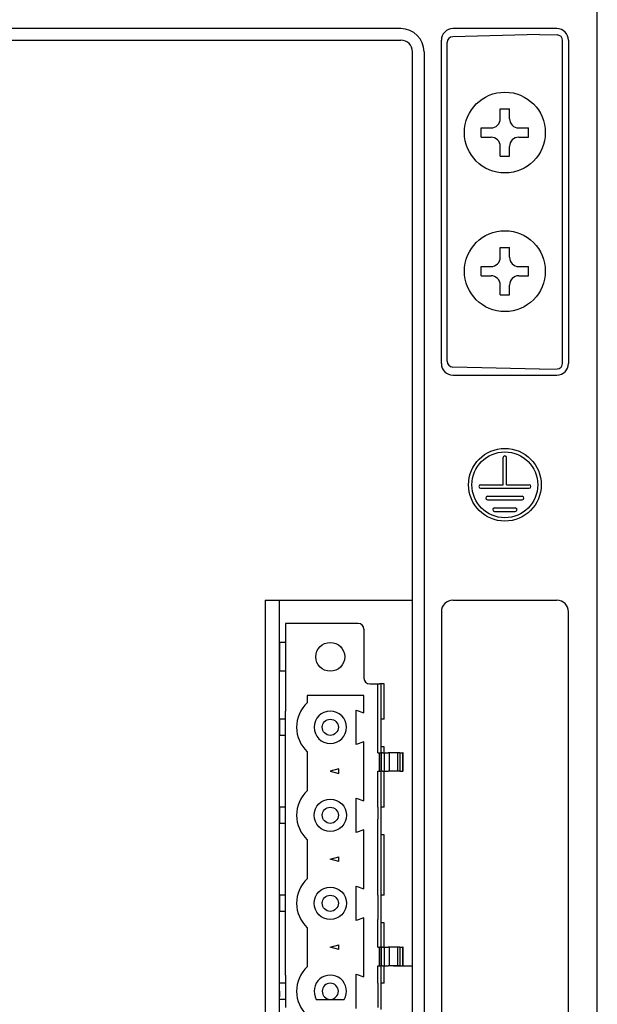
# Model space of a CAD drawing. Extents: x 0 to 580, y 0 to 502.
# Drawn here: x 290 to 340, y 241 to 326 of the extents above; entities that cross this region are included whole.
import ezdxf

# ---------------------------------------------------------------- set-up
doc = ezdxf.new("R2010")
doc.units = 0
doc.layers.get('0').update_dxf_attribs({"linetype": 'CONTINUOUS'})

msp = doc.modelspace()

# ---------------------------------------------------------------- linework, layer by layer
for p, q in [((340.014, 153.529), (340.014, 328.529)), ((340.014, 153.529), (340.014, 328.529)), ((323.014, 325.529), (246.014, 325.529)), ((335.014, 325.029), (327.501, 324.832)), ((336.514, 325.529), (327.514, 325.529)), ((335.014, 325.029), (336.527, 324.989)), ((246.014, 324.529), (323.014, 324.529)), ((280.392, 324.529), (323.014, 324.529)), ((326.514, 296.529), (326.514, 324.529)), ((327.014, 296.725), (327.014, 324.332)), ((337.014, 296.568), (337.014, 324.489)), ((337.514, 324.529), (337.514, 296.529)), ((324.014, 158.529), (324.014, 323.529)), ((324.014, 264.82), (324.014, 323.529)), ((325.014, 323.529), (325.014, 158.529)), ((331.614, 317.729), (331.614, 318.579)), ((331.614, 318.579), (332.414, 318.579)), ((332.414, 317.729), (332.414, 318.579)), ((329.964, 316.929), (330.814, 316.929)), ((329.964, 316.129), (329.964, 316.929)), ((333.214, 316.929), (334.064, 316.929)), ((334.064, 316.129), (334.064, 316.929)), ((329.964, 316.129), (330.814, 316.129)), ((333.214, 316.129), (334.064, 316.129)), ((331.614, 314.479), (331.614, 315.329)), ((332.414, 314.479), (332.414, 315.329)), ((331.614, 314.479), (332.414, 314.479)), ((331.614, 305.729), (331.614, 306.579)), ((331.614, 306.579), (332.414, 306.579)), ((332.414, 305.729), (332.414, 306.579)), ((329.964, 304.929), (330.814, 304.929)), ((329.964, 304.129), (329.964, 304.929)), ((333.214, 304.929), (334.064, 304.929)), ((334.064, 304.129), (334.064, 304.929)), ((329.964, 304.129), (330.814, 304.129)), ((333.214, 304.129), (334.064, 304.129)), ((331.614, 302.479), (331.614, 303.329)), ((332.414, 302.479), (332.414, 303.329)), ((331.614, 302.479), (332.414, 302.479)), ((335.014, 296.029), (327.501, 296.225)), ((335.014, 296.029), (336.527, 296.068)), ((327.514, 295.529), (336.514, 295.529)), ((331.864, 286.029), (331.864, 288.379)), ((332.164, 286.029), (332.164, 288.379)), ((329.914, 286.029), (331.864, 286.029)), ((329.914, 285.729), (334.114, 285.729)), ((332.164, 286.029), (334.114, 286.029)), ((330.514, 285.029), (333.514, 285.029)), ((330.514, 284.729), (333.514, 284.729)), ((331.114, 284.029), (332.914, 284.029)), ((331.114, 283.729), (332.914, 283.729)), ((311.259, 276.03), (311.259, 232.769)), ((311.259, 276.03), (324.014, 276.03)), ((312.514, 232.769), (312.514, 276.03)), ((327.514, 276.03), (336.514, 276.03)), ((326.514, 275.03), (326.514, 157.529)), ((337.514, 157.529), (337.514, 275.03)), ((313.014, 274.03), (313.014, 272.38)), ((319.314, 274.03), (313.014, 274.03)), ((319.814, 273.53), (319.814, 269.29)), ((313.014, 272.38), (312.514, 272.38)), ((312.514, 272.38), (312.514, 272.03)), ((312.514, 272.03), (312.514, 271.13)), ((313.014, 272.38), (313.014, 269.88)), ((312.514, 271.13), (312.514, 270.23)), ((312.514, 270.23), (312.514, 269.88)), ((313.014, 269.88), (312.514, 269.88)), ((313.014, 269.88), (313.014, 266.43)), ((320.314, 268.79), (321.014, 268.79)), ((321.014, 268.79), (321.164, 268.79)), ((321.014, 265.73), (321.014, 268.79)), ((321.314, 268.79), (321.164, 268.79)), ((321.564, 268.79), (321.314, 268.79)), ((321.314, 265.904), (321.314, 268.79)), ((321.564, 265.73), (321.564, 268.79)), ((314.899, 267.79), (314.899, 267.151)), ((319.814, 267.79), (314.899, 267.79)), ((319.814, 266.285), (319.814, 267.79)), ((313.014, 265.73), (313.014, 266.43)), ((319.134, 263.54), (319.134, 266.52)), ((319.134, 266.52), (319.814, 266.285)), ((313.014, 265.73), (312.514, 265.73)), ((312.514, 265.73), (312.514, 265.53)), ((312.514, 265.53), (312.514, 265.52)), ((312.514, 265.52), (312.514, 265.03)), ((313.014, 264.33), (313.014, 265.73)), ((321.014, 264.68), (321.014, 265.73)), ((321.314, 265.73), (321.314, 265.904)), ((321.564, 265.73), (321.314, 265.73)), ((321.314, 264.68), (321.314, 265.73)), ((312.514, 265.03), (312.514, 264.541)), ((312.514, 264.53), (312.514, 264.541)), ((312.514, 264.53), (312.514, 264.33)), ((313.014, 264.33), (312.514, 264.33)), ((313.014, 263.63), (313.014, 264.33)), ((321.014, 263.93), (321.014, 264.68)), ((321.314, 263.93), (321.314, 264.68)), ((313.014, 258.81), (313.014, 263.63)), ((319.814, 263.775), (319.134, 263.54)), ((319.814, 261.421), (319.814, 263.775)), ((321.014, 263.63), (321.014, 263.93)), ((321.014, 262.82), (321.014, 263.63)), ((321.314, 263.457), (321.314, 263.93)), ((314.899, 262.91), (314.899, 259.531)), ((321.014, 262.82), (321.15, 262.82)), ((321.15, 261.22), (321.15, 262.82)), ((321.15, 262.82), (321.199, 262.82)), ((321.199, 261.22), (321.199, 262.82)), ((321.199, 262.82), (321.28, 262.82)), ((321.293, 262.82), (321.28, 262.82)), ((321.293, 262.82), (321.293, 261.22)), ((321.314, 262.82), (321.293, 262.82)), ((321.314, 263.33), (321.314, 263.457)), ((321.564, 263.33), (321.314, 263.33)), ((321.314, 262.82), (321.314, 263.33)), ((321.414, 262.82), (321.314, 262.82)), ((321.414, 262.82), (321.45, 262.82)), ((321.45, 262.82), (321.45, 262.82)), ((321.45, 262.82), (321.584, 262.82)), ((321.564, 262.82), (321.564, 263.33)), ((321.584, 261.22), (321.584, 262.82)), ((321.584, 262.82), (321.9, 262.82)), ((322.008, 262.82), (321.9, 262.82)), ((322.008, 262.82), (322.008, 261.22)), ((322.722, 262.82), (322.008, 262.82)), ((322.722, 262.82), (322.722, 261.22)), ((322.911, 262.82), (322.722, 262.82)), ((322.911, 262.82), (322.911, 261.22)), ((322.911, 262.82), (323.067, 262.82)), ((323.067, 262.82), (323.175, 262.82)), ((323.175, 261.22), (323.175, 262.82)), ((323.214, 262.82), (323.175, 262.82)), ((323.214, 261.22), (323.214, 262.82)), ((317.649, 261.421), (316.899, 261.22)), ((316.899, 261.22), (317.649, 261.02)), ((317.649, 261.02), (317.649, 261.421)), ((319.814, 261.22), (319.814, 261.421)), ((319.814, 261.02), (319.814, 261.22)), ((319.814, 258.665), (319.814, 261.02)), ((321.014, 261.22), (321.15, 261.22)), ((321.014, 258.11), (321.014, 261.22)), ((321.15, 261.22), (321.199, 261.22)), ((321.199, 261.22), (321.28, 261.22)), ((321.293, 261.22), (321.28, 261.22)), ((321.314, 261.22), (321.293, 261.22)), ((321.414, 261.22), (321.314, 261.22)), ((321.314, 258.284), (321.314, 261.22)), ((321.414, 261.22), (321.45, 261.22)), ((321.45, 261.22), (321.45, 261.22)), ((321.45, 261.22), (321.584, 261.22)), ((321.564, 258.11), (321.564, 261.22)), ((321.584, 261.22), (321.9, 261.22)), ((322.008, 261.22), (321.9, 261.22)), ((322.722, 261.22), (322.008, 261.22)), ((322.911, 261.22), (322.722, 261.22)), ((322.911, 261.22), (323.067, 261.22)), ((323.067, 261.22), (323.175, 261.22)), ((323.214, 261.22), (323.175, 261.22)), ((313.014, 258.11), (313.014, 258.81)), ((319.134, 255.92), (319.134, 258.9)), ((319.134, 258.9), (319.814, 258.665)), ((312.514, 258.11), (312.514, 257.91)), ((313.014, 258.11), (312.514, 258.11)), ((312.514, 257.91), (312.514, 257.9)), ((312.514, 257.9), (312.514, 257.41)), ((313.014, 256.71), (313.014, 258.11)), ((321.014, 258.11), (321.014, 257.06)), ((321.314, 258.11), (321.314, 258.284)), ((321.564, 258.11), (321.314, 258.11)), ((321.314, 257.06), (321.314, 258.11)), ((312.514, 257.41), (312.514, 256.921)), ((312.514, 256.91), (312.514, 256.921)), ((312.514, 256.91), (312.514, 256.71)), ((313.014, 256.71), (312.514, 256.71)), ((313.014, 256.01), (313.014, 256.71)), ((321.014, 256.31), (321.014, 257.06)), ((321.314, 256.31), (321.314, 257.06)), ((313.014, 251.19), (313.014, 256.01)), ((319.814, 256.155), (319.134, 255.92)), ((319.814, 253.801), (319.814, 256.155)), ((321.014, 256.01), (321.014, 256.31)), ((321.014, 250.49), (321.014, 256.01)), ((321.314, 255.837), (321.314, 256.31)), ((321.314, 255.71), (321.314, 255.837)), ((314.899, 255.29), (314.899, 251.911)), ((321.314, 250.664), (321.314, 255.71)), ((321.564, 255.71), (321.314, 255.71)), ((321.564, 250.49), (321.564, 255.71)), ((316.899, 253.6), (317.649, 253.801)), ((317.649, 253.4), (316.899, 253.6)), ((317.649, 253.4), (317.649, 253.801)), ((319.814, 253.6), (319.814, 253.801)), ((319.814, 253.4), (319.814, 253.6)), ((319.814, 251.045), (319.814, 253.4)), ((313.014, 250.49), (313.014, 251.19)), ((319.134, 248.3), (319.134, 251.28)), ((319.134, 251.28), (319.814, 251.045)), ((312.514, 250.49), (312.514, 250.29)), ((313.014, 250.49), (312.514, 250.49)), ((312.514, 250.29), (312.514, 250.28)), ((312.514, 250.28), (312.514, 249.79)), ((313.014, 249.09), (313.014, 250.49)), ((321.014, 250.49), (321.014, 249.44)), ((321.314, 250.49), (321.314, 250.664)), ((321.564, 250.49), (321.314, 250.49)), ((321.314, 249.44), (321.314, 250.49)), ((312.514, 249.79), (312.514, 249.301)), ((312.514, 249.301), (312.514, 249.29)), ((312.514, 249.29), (312.514, 249.09)), ((313.014, 249.09), (312.514, 249.09)), ((313.014, 248.39), (313.014, 249.09)), ((321.014, 249.44), (321.014, 248.69)), ((321.314, 248.69), (321.314, 249.44)), ((313.014, 243.57), (313.014, 248.39)), ((319.814, 248.535), (319.134, 248.3)), ((319.814, 246.181), (319.814, 248.535)), ((321.014, 248.69), (321.014, 248.39)), ((321.014, 245.98), (321.014, 248.39)), ((321.314, 248.217), (321.314, 248.69)), ((321.314, 248.09), (321.314, 248.217)), ((314.899, 247.67), (314.899, 244.291)), ((321.564, 248.09), (321.314, 248.09)), ((321.314, 245.98), (321.314, 248.09)), ((321.564, 245.98), (321.564, 248.09)), ((316.899, 245.98), (317.649, 246.181)), ((317.649, 245.78), (316.899, 245.98)), ((317.649, 245.78), (317.649, 246.181)), ((319.814, 245.98), (319.814, 246.181)), ((319.814, 245.78), (319.814, 245.98)), ((319.814, 243.425), (319.814, 245.78)), ((321.014, 245.98), (321.15, 245.98)), ((321.15, 245.98), (321.199, 245.98)), ((321.15, 244.38), (321.15, 245.98)), ((321.199, 244.38), (321.199, 245.98)), ((321.28, 245.98), (321.199, 245.98)), ((321.293, 245.98), (321.28, 245.98)), ((321.314, 245.98), (321.293, 245.98)), ((321.293, 245.98), (321.293, 244.38)), ((321.414, 245.98), (321.314, 245.98)), ((321.414, 245.98), (321.45, 245.98)), ((321.45, 245.98), (321.584, 245.98)), ((321.45, 245.98), (321.45, 245.98)), ((321.584, 245.98), (321.9, 245.98)), ((321.584, 244.38), (321.584, 245.98)), ((322.008, 245.98), (321.9, 245.98)), ((322.008, 245.98), (322.008, 244.38)), ((322.722, 245.98), (322.008, 245.98)), ((322.722, 245.98), (322.722, 244.38)), ((322.911, 245.98), (322.722, 245.98)), ((322.911, 245.98), (322.911, 244.38)), ((322.911, 245.98), (323.067, 245.98)), ((323.067, 245.98), (323.175, 245.98)), ((323.175, 244.38), (323.175, 245.98)), ((323.214, 245.98), (323.175, 245.98)), ((323.214, 244.38), (323.214, 245.98)), ((321.014, 242.87), (321.014, 244.38)), ((321.014, 244.38), (321.15, 244.38)), ((321.15, 244.38), (321.199, 244.38)), ((321.199, 244.38), (321.28, 244.38)), ((321.293, 244.38), (321.28, 244.38)), ((321.314, 244.38), (321.293, 244.38)), ((321.314, 243.044), (321.314, 244.38)), ((321.414, 244.38), (321.314, 244.38)), ((321.414, 244.38), (321.45, 244.38)), ((321.45, 244.38), (321.584, 244.38)), ((321.45, 244.38), (321.45, 244.38)), ((321.564, 242.87), (321.564, 244.38)), ((321.584, 244.38), (321.9, 244.38)), ((322.008, 244.38), (321.9, 244.38)), ((322.722, 244.38), (322.008, 244.38)), ((322.359, 244.38), (324.014, 244.38)), ((322.911, 244.38), (322.722, 244.38)), ((322.911, 244.38), (323.067, 244.38)), ((323.067, 244.38), (323.175, 244.38)), ((323.214, 244.38), (323.175, 244.38)), ((324.014, 214.96), (324.014, 244.38)), ((313.014, 243.57), (313.014, 242.87)), ((319.134, 240.68), (319.134, 243.66)), ((319.134, 243.66), (319.814, 243.425)), ((321.314, 242.87), (321.314, 243.044)), ((313.014, 242.87), (312.514, 242.87)), ((312.514, 242.67), (312.514, 242.87)), ((312.514, 242.66), (312.514, 242.67)), ((312.514, 242.17), (312.514, 242.66)), ((312.514, 242.17), (312.514, 241.681)), ((313.014, 242.87), (313.014, 241.47)), ((321.014, 242.87), (321.014, 241.82)), ((321.564, 242.87), (321.314, 242.87)), ((321.314, 241.82), (321.314, 242.87)), ((312.514, 241.67), (312.514, 241.681)), ((312.514, 241.47), (312.514, 241.67)), ((313.014, 241.47), (312.514, 241.47)), ((313.014, 241.47), (313.014, 240.77)), ((315.686, 241.47), (316.899, 241.47)), ((316.899, 241.47), (318.111, 241.47)), ((321.014, 241.82), (321.014, 241.07)), ((321.314, 241.07), (321.314, 241.82)), ((321.014, 241.07), (321.014, 240.77)), ((321.314, 240.597), (321.314, 241.07))]:
    msp.add_line(p, q)
for centre, radius in [((332.014, 316.529), 3.5), ((332.014, 304.529), 3.5), ((332.014, 286.029), 3.15), ((332.014, 286.029), 2.85), ((316.899, 271.13), 1.25), ((316.899, 265.03), 0.7), ((316.899, 257.41), 1.4), ((316.899, 257.41), 0.7), ((316.899, 249.79), 1.4), ((316.899, 249.79), 0.7)]:
    msp.add_circle(centre, radius)
for centre, radius, start, end in [((323.014, 323.529), 2, 0, 90), ((327.514, 324.529), 1, 90, 180), ((336.514, 324.529), 1, 0, 90), ((336.514, 324.489), 0.5, 0, 88.5), ((323.014, 323.529), 1, 0, 90), ((323.014, 323.529), 1, 0, 90), ((327.514, 324.332), 0.5, 91.5, 180), ((330.814, 317.729), 0.8, 270, 0), ((333.214, 317.729), 0.8, 180, 270), ((330.814, 315.329), 0.8, 0, 90), ((333.214, 315.329), 0.8, 90, 180), ((330.814, 305.729), 0.8, 270, 0), ((333.214, 305.729), 0.8, 180, 270), ((330.814, 303.329), 0.8, 0, 90), ((333.214, 303.329), 0.8, 90, 180), ((327.514, 296.725), 0.5, 180, 268.5), ((327.514, 296.529), 1, 180, 270), ((336.514, 296.529), 1, 270, 0), ((336.514, 296.568), 0.5, 271.5, 0), ((332.014, 288.379), 0.15, 0, 180), ((329.914, 285.879), 0.15, 90, 270), ((334.114, 285.879), 0.15, 270, 90), ((330.514, 284.879), 0.15, 90, 270), ((333.514, 284.879), 0.15, 270, 90), ((331.114, 283.879), 0.15, 90, 270), ((332.914, 283.879), 0.15, 270, 90), ((327.514, 275.03), 1, 90, 180), ((336.514, 275.03), 1, 0, 90), ((319.314, 273.53), 0.5, 0, 90), ((320.314, 269.29), 0.5, 180, 270), ((316.899, 265.03), 2.915, 133.32268, 226.67732), ((316.899, 265.03), 1.4, 0, 180), ((316.899, 265.03), 1.4, 180, 0), ((316.899, 257.41), 2.915, 133.32268, 226.67732), ((316.899, 249.79), 2.915, 133.32268, 226.67732), ((316.899, 242.17), 2.915, 133.32268, 226.67732), ((316.899, 242.17), 1.4, 330, 210), ((316.899, 242.17), 0.7, 270, 180), ((316.899, 242.17), 0.7, 180, 270)]:
    msp.add_arc(centre, radius, start, end)

doc.saveas('drawing.dxf')
